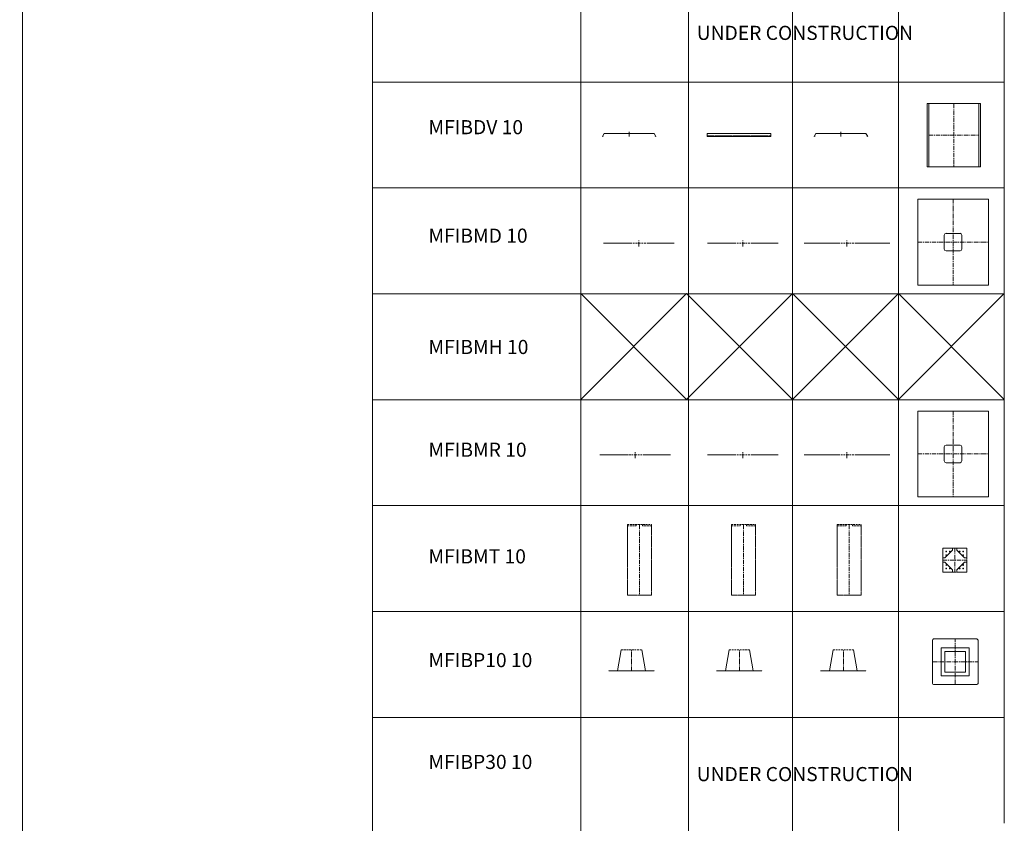
# Model space of a CAD drawing. Units: inches. Extents: x 329 to 145252, y 4 to 172842.
# Drawn here: x 329 to 14274, y 24475 to 35859 of the extents above; entities that cross this region are included whole.
import ezdxf

# ---------------------------------------------------------------- set-up
doc = ezdxf.new("R2010")
doc.units = ezdxf.units.IN
doc.header["$MEASUREMENT"] = 0
doc.linetypes.add('CENTER', pattern=[2, 1.25, -0.25, 0.25, -0.25])
doc.linetypes.add('DASHED', pattern=[0.75, 0.5, -0.25])
for name, color, linetype, lineweight in [('Z-BORDER ONTOP', 7, 'Continuous', 25), ('Z-CENTER ONTOP', 3, 'CENTER', 15), ('Z-PART ONTOP', 3, 'Continuous', 25)]:
    doc.layers.add(name, color=color, linetype=linetype, lineweight=lineweight)
doc.styles.add('ONTOP A4(H)', font='arial.ttf', dxfattribs={"height": 3})

# ---------------------------------------------------------------- blocks, each defined once
blk = doc.blocks.new('MFIBMT 10 Top')
at = {"layer": 'Z-CENTER ONTOP', "color": 0, "lineweight": 5}
for p, q in [((-232211, -42698), (-231871, -42698)), ((-232211, -43038), (-232211, -42698)), ((-231871, -42698), (-231871, -43038)), ((-231871, -43038), (-232211, -43038))]:
    blk.add_line(p, q, dxfattribs=at)
at = {"layer": 'Z-CENTER ONTOP', "linetype": 'CENTER', "lineweight": 5, "ltscale": 50}
for p, q in [((-232041, -42698), (-232041, -43038)), ((-232211, -42868), (-231871, -42868))]:
    blk.add_line(p, q, dxfattribs=at)
at = {"layer": 'Z-CENTER ONTOP', "linetype": 'ByBlock', "lineweight": 5}
for p, q in [((-231901, -42838), (-232011, -42728)), ((-232181, -42898), (-232071, -43008))]:
    blk.add_line(p, q, dxfattribs=at)
for points in [[(-232211, -42838), (-232211, -42698), (-232071, -42698), (-232071, -42728), (-232181, -42838), (-232211, -42838)], [(-231871, -42838), (-231871, -42698), (-232011, -42698), (-232011, -42728), (-231901, -42838), (-231871, -42838)], [(-232211, -42898), (-232211, -43038), (-232071, -43038), (-232071, -43008), (-232181, -42898), (-232211, -42898)], [(-231871, -42898), (-231871, -43038), (-232011, -43038), (-232011, -43008), (-231901, -42898), (-231871, -42898)], [(-232211, -43038), (-232071, -43038), (-232071, -43008)]]:
    blk.add_lwpolyline(points, dxfattribs=at)
for centre in [(-232161, -42748), (-232161, -42798), (-232111, -42748), (-231971, -42748), (-231921, -42748), (-231921, -42798), (-232161, -42938), (-231921, -42938), (-232161, -42988), (-232111, -42988), (-231971, -42988), (-231921, -42988)]:
    blk.add_circle(centre, 5, dxfattribs=at)
blk = doc.blocks.new('MFIBMT 10 Side')
at = {"layer": 'Z-CENTER ONTOP', "color": 1, "linetype": 'DASHED', "lineweight": 5, "ltscale": 50}
blk.add_line((-233704, -42364), (-233364, -42364), dxfattribs=at)
at = {"layer": 'Z-CENTER ONTOP', "color": 0, "lineweight": 5}
for p, q in [((-233704, -43364), (-233704, -42364)), ((-233704, -42364), (-233704, -42384)), ((-233364, -42364), (-233364, -43364)), ((-233364, -42364), (-233364, -42384))]:
    blk.add_line(p, q, dxfattribs=at)
at = {"layer": 'Z-CENTER ONTOP', "color": 0, "linetype": 'DASHED', "lineweight": 5, "ltscale": 50}
for p, q in [((-233704, -42384), (-233579, -42384)), ((-233579, -42384), (-233579, -42364)), ((-233489, -42384), (-233489, -42364)), ((-233364, -42384), (-233489, -42384))]:
    blk.add_line(p, q, dxfattribs=at)
at = {"layer": 'Z-CENTER ONTOP', "linetype": 'CENTER', "lineweight": 5, "ltscale": 50}
blk.add_line((-233534, -42364), (-233534, -43364), dxfattribs=at)
at = {"layer": 'Z-CENTER ONTOP', "color": 1, "lineweight": 5}
blk.add_line((-233364, -43364), (-233704, -43364), dxfattribs=at)
blk = doc.blocks.new('MFIBMR 10 Top')
at = {"color": 3, "lineweight": 5}
for p, q in [((-232565, -48257), (-232565, -49472)), ((-231565, -48257), (-232565, -48257)), ((-231565, -49472), (-231565, -48257)), ((-232565, -49472), (-231565, -49472))]:
    blk.add_line(p, q, dxfattribs=at)
at = {"layer": 'Z-CENTER ONTOP', "color": 3, "linetype": 'CENTER', "lineweight": 5, "ltscale": 50}
for p, q in [((-232065, -48257), (-232065, -49472)), ((-232565, -48865), (-231565, -48865))]:
    blk.add_line(p, q, dxfattribs=at)
at = {"layer": 'Z-CENTER ONTOP', "linetype": 'Continuous', "lineweight": 5}
blk.add_line((-231940, -48965), (-231940, -48765), dxfattribs=at)
for points in [[(-232190, -48965), (-232190, -48765)], [(-232164, -48740), (-232065, -48740)], [(-232065, -48740), (-232065, -48740), (-231965, -48740)], [(-231965, -48990), (-232164, -48990)]]:
    blk.add_lwpolyline(points, dxfattribs=at)
for centre, start, end in [((-232162, -48767), 94.6839, 174.2105), ((-231967, -48767), 5.7895, 85.3161), ((-232162, -48962), 185.7895, 265.3161), ((-231967, -48962), 274.6839, 354.2105)]:
    blk.add_arc(centre, 27.9, start, end, dxfattribs=at)
blk = doc.blocks.new('MFIBMR 10 Side')
at = {"layer": 'Z-CENTER ONTOP', "linetype": 'Continuous', "lineweight": 5}
for p, q in [((-233693, -48877), (-234068, -48877)), ((-233443, -48877), (-233068, -48877))]:
    blk.add_line(p, q, dxfattribs=at)
at = {"layer": 'Z-CENTER ONTOP', "color": 1, "linetype": 'DASHED', "lineweight": 5, "ltscale": 50}
for p, q in [((-233693, -48877), (-233568, -48877)), ((-233568, -48877), (-233443, -48877))]:
    blk.add_line(p, q, dxfattribs=at)
at = {"layer": 'Z-CENTER ONTOP', "linetype": 'CENTER', "lineweight": 5, "ltscale": 50}
blk.add_line((-233568, -48927), (-233568, -48827), dxfattribs=at)
blk = doc.blocks.new('MFIBMR 10 Front')
at = {"layer": 'Z-CENTER ONTOP', "linetype": 'Continuous', "lineweight": 5}
for p, q in [((-233693, -48877), (-234175, -48877)), ((-233443, -48877), (-232960, -48877))]:
    blk.add_line(p, q, dxfattribs=at)
at = {"layer": 'Z-CENTER ONTOP', "color": 1, "linetype": 'DASHED', "lineweight": 5, "ltscale": 50}
for p, q in [((-233693, -48877), (-233568, -48877)), ((-233568, -48877), (-233443, -48877))]:
    blk.add_line(p, q, dxfattribs=at)
at = {"layer": 'Z-CENTER ONTOP', "linetype": 'CENTER', "lineweight": 5, "ltscale": 50}
blk.add_line((-233568, -48927), (-233568, -48827), dxfattribs=at)
blk = doc.blocks.new('MFIBMD 10 Top')
at = {"color": 3, "lineweight": 5}
for p, q in [((-232565, -45257), (-232565, -46472)), ((-231565, -45257), (-232565, -45257)), ((-231565, -46472), (-231565, -45257)), ((-232565, -46472), (-231565, -46472))]:
    blk.add_line(p, q, dxfattribs=at)
at = {"layer": 'Z-CENTER ONTOP', "color": 3, "linetype": 'CENTER', "lineweight": 5, "ltscale": 50}
for p, q in [((-232065, -45257), (-232065, -46472)), ((-232565, -45865), (-231565, -45865))]:
    blk.add_line(p, q, dxfattribs=at)
at = {"layer": 'Z-CENTER ONTOP', "linetype": 'Continuous', "lineweight": 5}
blk.add_line((-231940, -45965), (-231940, -45765), dxfattribs=at)
for points in [[(-232164, -45740), (-232065, -45740)], [(-232065, -45740), (-232065, -45740), (-231965, -45740)], [(-232190, -45965), (-232190, -45765)], [(-231965, -45990), (-232164, -45990)]]:
    blk.add_lwpolyline(points, dxfattribs=at)
for centre, start, end in [((-232162, -45767), 94.6839, 174.2105), ((-231967, -45767), 5.7895, 85.3161), ((-232162, -45962), 185.7895, 265.3161), ((-231967, -45962), 274.6839, 354.2105)]:
    blk.add_arc(centre, 27.9, start, end, dxfattribs=at)
blk = doc.blocks.new('MFIBMD 10 Front')
at = {"layer": 'Z-CENTER ONTOP', "linetype": 'Continuous', "lineweight": 5}
for p, q in [((-233693, -45877), (-234175, -45877)), ((-233443, -45877), (-232960, -45877))]:
    blk.add_line(p, q, dxfattribs=at)
at = {"layer": 'Z-CENTER ONTOP', "color": 1, "linetype": 'DASHED', "lineweight": 5, "ltscale": 50}
for p, q in [((-233693, -45877), (-233568, -45877)), ((-233568, -45877), (-233443, -45877))]:
    blk.add_line(p, q, dxfattribs=at)
at = {"layer": 'Z-CENTER ONTOP', "linetype": 'CENTER', "lineweight": 5, "ltscale": 50}
blk.add_line((-233568, -45927), (-233568, -45827), dxfattribs=at)
blk = doc.blocks.new('MFIBMD 10 Side')
at = {"layer": 'Z-CENTER ONTOP', "linetype": 'Continuous', "lineweight": 5}
for p, q in [((-235166, -45877), (-235541, -45877)), ((-234916, -45877), (-234541, -45877))]:
    blk.add_line(p, q, dxfattribs=at)
at = {"layer": 'Z-CENTER ONTOP', "color": 1, "linetype": 'DASHED', "lineweight": 5, "ltscale": 50}
for p, q in [((-235166, -45877), (-235041, -45877)), ((-235041, -45877), (-234916, -45877))]:
    blk.add_line(p, q, dxfattribs=at)
at = {"layer": 'Z-CENTER ONTOP', "linetype": 'CENTER', "lineweight": 5, "ltscale": 50}
blk.add_line((-235041, -45927), (-235041, -45827), dxfattribs=at)
blk = doc.blocks.new('MFIBP10 10 Side')
at = {"layer": 'Z-CENTER ONTOP', "linetype": 'ByBlock', "lineweight": 5}
for p, q in [((-233763, -51642), (-233815, -51937)), ((-233473, -51642), (-233421, -51937))]:
    blk.add_line(p, q, dxfattribs=at)
at = {"layer": 'Z-CENTER ONTOP', "color": 1, "linetype": 'DASHED', "lineweight": 5, "ltscale": 50}
blk.add_line((-233763, -51642), (-233473, -51642), dxfattribs=at)
at = {"layer": 'Z-CENTER ONTOP', "linetype": 'CENTER', "lineweight": 5, "ltscale": 50}
blk.add_line((-233618, -51937), (-233618, -51642), dxfattribs=at)
at = {"layer": 'Z-CENTER ONTOP', "color": 0, "lineweight": 5}
for p, q in [((-233815, -51937), (-233943, -51937)), ((-233421, -51937), (-233294, -51937))]:
    blk.add_line(p, q, dxfattribs=at)
at = {"layer": 'Z-CENTER ONTOP', "color": 1, "linetype": 'ByBlock', "lineweight": 5}
blk.add_line((-233421, -51937), (-233815, -51937), dxfattribs=at)
blk = doc.blocks.new('MFIBP10 10 Top')
at = {"layer": 'Z-CENTER ONTOP', "linetype": 'CENTER', "lineweight": 5, "ltscale": 50}
for p, q in [((-232034, -52133), (-232034, -51484)), ((-232358, -51809), (-231709, -51809)), ((-232358, -51809), (-231709, -51809))]:
    blk.add_line(p, q, dxfattribs=at)
at = {"layer": 'Z-CENTER ONTOP', "linetype": 'ByBlock', "lineweight": 5}
for p, q in [((-232231, -52006), (-232231, -51612)), ((-232231, -51612), (-231836, -51612)), ((-232179, -51954), (-232179, -51664)), ((-232179, -51664), (-231889, -51664)), ((-231889, -51954), (-231889, -51664)), ((-231836, -52006), (-231836, -51612)), ((-232231, -52006), (-231836, -52006)), ((-232179, -51954), (-231889, -51954))]:
    blk.add_line(p, q, dxfattribs=at)
for points in [[(-232358, -52103), (-232358, -51514)], [(-231709, -51514), (-231709, -52103)], [(-231739, -52133), (-232328, -52133)]]:
    blk.add_lwpolyline(points, dxfattribs=at)
at = {"layer": 'Z-PART ONTOP', "lineweight": 5}
blk.add_line((-231739, -51484), (-232328, -51484), dxfattribs=at)
for centre, start, end in [((-232328, -51514), 90.0095, 179.9905), ((-231739, -51514), 0.0095, 89.9905), ((-232328, -52103), 180.0095, 269.9905), ((-231739, -52103), 270.0095, 359.9905)]:
    blk.add_arc(centre, 30, start, end, dxfattribs=at)
blk = doc.blocks.new('ATIBDV')
at = {"layer": 'Z-CENTER ONTOP', "linetype": 'CENTER', "lineweight": 5, "ltscale": 50}
for p, q in [((-1162, -89655), (-1162, -90555)), ((-1517, -90105), (-807, -90105))]:
    blk.add_line(p, q, dxfattribs=at)
at = {"layer": 'Z-CENTER ONTOP', "linetype": 'Continuous', "lineweight": 5}
for points in [[(-1517, -89655), (-1540, -89655), (-1540, -90555), (-1517, -90555)], [(-1517, -89655), (-807, -89655)], [(-1517, -89655), (-1517, -90555), (-807, -90555), (-807, -89655)], [(-807, -89655), (-784, -89655), (-784, -90555), (-807, -90555)]]:
    blk.add_lwpolyline(points, dxfattribs=at)
blk = doc.blocks.new('ATIBDV 13 side 1')
at = {"layer": 'Z-CENTER ONTOP', "linetype": 'Continuous', "lineweight": 5}
for p, q in [((-3140, -90122), (-3117, -90082)), ((-2383, -90122), (-2407, -90082)), ((-3140, -90122), (-3128, -90113)), ((-2383, -90122), (-2395, -90113))]:
    blk.add_line(p, q, dxfattribs=at)
at = {"layer": 'Z-CENTER ONTOP', "color": 1, "linetype": 'Continuous', "lineweight": 5}
blk.add_line((-3117, -90082), (-2407, -90082), dxfattribs=at)
at = {"layer": 'Z-CENTER ONTOP', "linetype": 'CENTER', "lineweight": 5, "ltscale": 20}
blk.add_line((-2762, -90122), (-2762, -90057), dxfattribs=at)
blk = doc.blocks.new('ATIBDV 13 side 2')
at = {"layer": 'Z-CENTER ONTOP', "color": 1, "linetype": 'Continuous', "lineweight": 5}
blk.add_line((-3755, -90082), (-4655, -90082), dxfattribs=at)
at = {"layer": 'Z-CENTER ONTOP', "linetype": 'Continuous', "lineweight": 5}
for p, q in [((-4655, -90082), (-4655, -90122)), ((-3755, -90122), (-3755, -90082)), ((-4655, -90122), (-3755, -90122))]:
    blk.add_line(p, q, dxfattribs=at)
at = {"layer": 'Z-CENTER ONTOP', "linetype": 'DASHED', "lineweight": 5, "ltscale": 20}
blk.add_line((-4655, -90113), (-3755, -90113), dxfattribs=at)

msp = doc.modelspace()

# ---------------------------------------------------------------- linework, layer by layer
at = {"color": 0, "lineweight": 5}
for p, q in [((5326.7854, 47438.79844), (5326.78542, 9474.89951)), ((8273.98955, 47438.79844), (8273.98955, 9474.89951)), ((9800.38748, 47434.63212), (9800.38748, 9474.89951)), ((11273.98955, 47434.63212), (11273.98955, 9474.89951)), ((12773.98953, 47438.79842), (12773.98953, 9474.89951)), ((14273.98955, 36938.79844), (14273.98955, 34974.89951)), ((14273.98955, 34974.89951), (14273.98955, 33474.89951)), ((14273.98955, 33474.89951), (14273.98955, 31974.89951)), ((14273.98955, 31974.89951), (14273.98955, 30474.89951)), ((14273.98955, 30474.89951), (14273.98955, 28974.89951)), ((14273.98955, 28974.89951), (14273.98955, 27474.89951)), ((8273.98955, 27474.89951), (9773.98955, 27474.89951)), ((9773.98955, 27474.89951), (11273.98955, 27474.89951)), ((11273.98955, 27474.89951), (12773.98955, 27474.89951)), ((12773.98955, 27474.89951), (14273.98955, 27474.89951)), ((14273.98955, 27474.89951), (14273.98955, 25974.89951)), ((14273.98955, 25974.89951), (14273.98955, 24474.89951))]:
    msp.add_line(p, q, dxfattribs=at)
at = {"color": 7, "lineweight": 5}
for p, q in [((5326.7854, 34974.89951), (14273.98955, 34974.89951)), ((5326.7854, 33474.89951), (14273.98955, 33474.89951)), ((5326.7854, 31974.89951), (14273.98955, 31974.89951)), ((5326.7854, 30474.89951), (14273.98955, 30474.89951)), ((5326.7854, 28974.89951), (14273.98955, 28974.89951)), ((5326.7854, 27474.89951), (8273.98955, 27474.89951)), ((5326.7854, 25974.89951), (14273.98955, 25974.89951))]:
    msp.add_line(p, q, dxfattribs=at)
at = {"layer": 'Z-BORDER ONTOP', "lineweight": 5}
msp.add_line((328.73824, 168376.45481), (377.48403, 4.35692), dxfattribs=at)
at = {"layer": 'Z-PART ONTOP', "color": 0, "lineweight": 5}
for p, q in [((9773.98953, 31979.06584), (8273.98953, 30479.06584)), ((9773.98953, 30479.06584), (8273.98953, 31979.06584)), ((11273.98953, 31979.06584), (9773.98953, 30479.06584)), ((11273.98953, 30479.06584), (9773.98953, 31979.06584)), ((12773.98953, 31979.06584), (11273.98953, 30479.06584)), ((12773.98953, 30479.06584), (11273.98953, 31979.06584)), ((14273.98953, 31979.06584), (12773.98953, 30479.06584)), ((14273.98953, 30479.06584), (12773.98953, 31979.06584))]:
    msp.add_line(p, q, dxfattribs=at)

# ---------------------------------------------------------------- block references
at = {"layer": 'Z-CENTER ONTOP', "linetype": 'Continuous', "lineweight": 5}
for name, p in [('ATIBDV', (14721.78262, 124327.1147)), ('ATIBDV 13 side 1', (11721.78262, 124327.1147)), ('ATIBDV 13 side 2', (14721.78262, 124327.1147)), ('ATIBDV 13 side 1', (14721.78262, 124327.1147))]:
    msp.add_blockref(name, p, dxfattribs=at)
at = {"layer": 'Z-PART ONTOP', "lineweight": 5}
for name, p in [('MFIBMD 10 Top', (245612.78745, 78572.32407)), ('MFIBMD 10 Side', (244139.18537, 78572.32407)), ('MFIBMD 10 Side', (245612.78745, 78572.32407)), ('MFIBMD 10 Front', (245612.78745, 78572.32407)), ('MFIBMR 10 Top', (245612.78745, 78572.32407)), ('MFIBMR 10 Side', (242612.78745, 78572.32407)), ('MFIBMR 10 Side', (244139.18537, 78572.32407)), ('MFIBMR 10 Front', (245612.78745, 78572.32407)), ('MFIBMT 10 Side', (242639.18539, 71072.32407)), ('MFIBMT 10 Side', (244112.78747, 71072.32407)), ('MFIBMT 10 Side', (245612.78745, 71072.32407)), ('MFIBMT 10 Top', (245612.78745, 71072.32407)), ('MFIBP10 10 Top', (245612.78745, 78572.32407)), ('MFIBP10 10 Side', (242612.78745, 78572.32407)), ('MFIBP10 10 Side', (244139.18537, 78572.32407)), ('MFIBP10 10 Side', (245612.78745, 78572.32407))]:
    msp.add_blockref(name, p, dxfattribs=at)

# ---------------------------------------------------------------- texts
at = {"color": 7, "lineweight": 5, "char_height": 200, "attachment_point": 1, "style": 'ONTOP A4(H)'}
for s, width, insert in [('{\\C1;UNDER CONSTRUCTION}', 3769.2164043, (9917.73631, 35772.12436)), ('MFIBMD 10', 1568.1133401, (6118.18025, 32899.67476)), ('MFIBMH 10', 1568.1133401, (6118.18025, 31322.7019)), ('MFIBMR 10', 1568.1133401, (6118.18025, 29866.99669)), ('MFIBMT 10', 1568.1133401, (6118.18025, 28356.56879)), ('\\pxt7;MFIBP30 10', 1568.1133401, (6118.18025, 25444.67531)), ('{\\C1;UNDER CONSTRUCTION}', 3769.2164043, (9917.73631, 25272.12436))]:
    msp.add_mtext_dynamic_manual_height_columns(s, width=width, gutter_width=15, heights=[0], dxfattribs=dict(at, insert=insert))
at = {"color": 2, "lineweight": 5, "char_height": 200, "attachment_point": 1, "style": 'ONTOP A4(H)'}
for s, insert in [('MFIBDV 10', (6118.18025, 34436.24161)), ('MFIBP10 10', (6118.18025, 26886.92986))]:
    msp.add_mtext_dynamic_manual_height_columns(s, width=1568.1133401, gutter_width=15, heights=[0], dxfattribs=dict(at, insert=insert))

doc.saveas('drawing.dxf')
